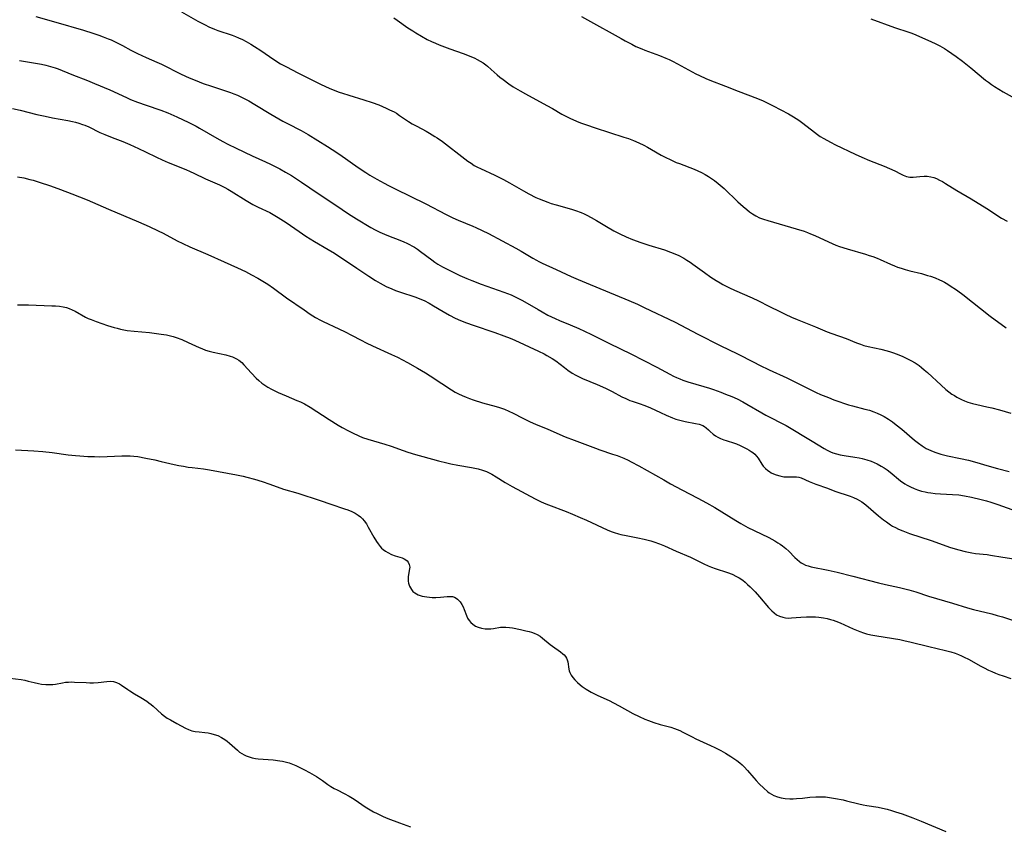
# Model space of a CAD drawing. Units: inches. Extents: x 2054866 to 2060217, y 211345 to 215626.
# Drawn here: x 2055483 to 2055673, y 211814 to 211970 of the extents above; entities that cross this region are included whole.
import ezdxf

# ---------------------------------------------------------------- set-up
doc = ezdxf.new("R2010")
doc.units = ezdxf.units.IN
doc.header["$MEASUREMENT"] = 0
doc.layers.add('c_26_T13S_R18E', color=248, linetype='Continuous')

msp = doc.modelspace()

# ---------------------------------------------------------------- linework, layer by layer
at = {"layer": 'c_26_T13S_R18E'}
for points, elevation in [([(2055555.19, 211969.87), (2055555.83, 211969.44), (2055557.89, 211967.97), (2055558.81, 211967.35), (2055559.37, 211966.99), (2055560.51, 211966.31), (2055561.6, 211965.71), (2055562.4, 211965.32), (2055563.16, 211965), (2055563.92, 211964.7), (2055565.96, 211963.92), (2055568.49, 211963.02), (2055569.7, 211962.56), (2055570.74, 211962.1), (2055571.22, 211961.87), (2055571.79, 211961.55), (2055572.35, 211961.2), (2055572.89, 211960.83), (2055573.22, 211960.56), (2055573.93, 211959.95), (2055575.08, 211958.9), (2055575.55, 211958.48), (2055576.19, 211957.97), (2055577.28, 211957.18), (2055578.14, 211956.61), (2055579.48, 211955.8), (2055580.52, 211955.21), (2055584.65, 211952.99), (2055585.7, 211952.39), (2055587.52, 211951.34), (2055588.03, 211951.05), (2055589.04, 211950.55), (2055590.32, 211949.98), (2055591.12, 211949.66), (2055592.23, 211949.25), (2055593.91, 211948.69), (2055599.47, 211946.92), (2055600.33, 211946.62), (2055601.32, 211946.24), (2055602.35, 211945.79), (2055603.28, 211945.35), (2055604.02, 211944.96), (2055604.75, 211944.56), (2055606.65, 211943.45), (2055607.29, 211943.1), (2055608.6, 211942.47), (2055609.54, 211942.06), (2055610.15, 211941.81), (2055612.98, 211940.72), (2055613.7, 211940.42), (2055614.41, 211940.1), (2055615.1, 211939.74), (2055615.78, 211939.33), (2055616.34, 211938.95), (2055616.89, 211938.55), (2055617.6, 211937.99), (2055618.75, 211937), (2055621.41, 211934.49), (2055622.41, 211933.58), (2055623.1, 211932.98), (2055623.65, 211932.55), (2055624.22, 211932.14), (2055624.85, 211931.76), (2055625.59, 211931.41), (2055626.36, 211931.12), (2055627.16, 211930.86), (2055632.64, 211929.27), (2055634.14, 211928.79), (2055634.78, 211928.56), (2055635.41, 211928.32), (2055636.23, 211927.98), (2055638.85, 211926.74), (2055640.26, 211926.14), (2055640.98, 211925.87), (2055642.43, 211925.39), (2055645.99, 211924.38), (2055646.7, 211924.16), (2055647.41, 211923.92), (2055648.25, 211923.59), (2055648.82, 211923.35), (2055650.78, 211922.46), (2055651.58, 211922.12), (2055652.16, 211921.91), (2055652.87, 211921.68), (2055653.59, 211921.46), (2055654.49, 211921.21), (2055656.75, 211920.65), (2055657.93, 211920.31), (2055658.49, 211920.13), (2055659.37, 211919.82), (2055660.24, 211919.45), (2055660.65, 211919.25), (2055661.18, 211918.97), (2055661.84, 211918.59), (2055662.49, 211918.19), (2055663.3, 211917.65), (2055663.77, 211917.31), (2055664.71, 211916.6), (2055669.98, 211912.48), (2055673.08, 211910.2)], 984), ([(2055591.3, 211970.15), (2055592.48, 211969.51), (2055598.92, 211965.86), (2055599.68, 211965.44), (2055600.96, 211964.78), (2055601.79, 211964.37), (2055602.93, 211963.87), (2055603.5, 211963.65), (2055606.32, 211962.62), (2055607.54, 211962.13), (2055608.17, 211961.84), (2055608.8, 211961.54), (2055609.79, 211961.03), (2055613.29, 211959.12), (2055613.99, 211958.76), (2055615.26, 211958.17), (2055616.02, 211957.86), (2055619.04, 211956.72), (2055621.49, 211955.74), (2055625.16, 211954.35), (2055626.26, 211953.89), (2055627.32, 211953.4), (2055628.22, 211952.94), (2055631.13, 211951.37), (2055632.11, 211950.83), (2055632.62, 211950.52), (2055633.12, 211950.2), (2055633.92, 211949.61), (2055636.13, 211947.84), (2055636.74, 211947.39), (2055637.25, 211947.05), (2055637.98, 211946.62), (2055639.22, 211945.94), (2055640.22, 211945.43), (2055643.96, 211943.63), (2055645.25, 211943.05), (2055646.72, 211942.44), (2055649.6, 211941.31), (2055650.59, 211940.9), (2055651.63, 211940.41), (2055652.71, 211939.86), (2055653.25, 211939.6), (2055653.88, 211939.36), (2055654.51, 211939.21), (2055655.14, 211939.19), (2055655.78, 211939.24), (2055656.44, 211939.34), (2055657.25, 211939.42), (2055657.82, 211939.42), (2055658.57, 211939.3), (2055659.11, 211939.14), (2055659.64, 211938.94), (2055660.24, 211938.66), (2055660.8, 211938.35), (2055661.36, 211938.01), (2055663.56, 211936.64), (2055666.3, 211935.03), (2055669.32, 211933.16), (2055672.19, 211931.33), (2055673.25, 211930.72)], 982), ([(2055483.1, 211961.64), (2055486.17, 211961.14), (2055487.3, 211960.93), (2055488.17, 211960.75), (2055489.04, 211960.53), (2055489.99, 211960.23), (2055490.55, 211960.03), (2055493.17, 211958.98), (2055496.21, 211957.79), (2055497.54, 211957.25), (2055500.49, 211955.99), (2055503.7, 211954.52), (2055504.47, 211954.18), (2055505.79, 211953.65), (2055507.47, 211953.03), (2055510.33, 211952.08), (2055511.68, 211951.56), (2055513.4, 211950.8), (2055515.7, 211949.71), (2055517.08, 211949), (2055517.78, 211948.61), (2055521.06, 211946.71), (2055522.23, 211946.05), (2055523.21, 211945.55), (2055524.82, 211944.76), (2055527.91, 211943.3), (2055530.46, 211942.14), (2055531.39, 211941.7), (2055533.19, 211940.79), (2055534.31, 211940.18), (2055535.46, 211939.5), (2055537.41, 211938.24), (2055539, 211937.17), (2055545.2, 211932.96), (2055546.46, 211932.12), (2055547.95, 211931.2), (2055550.76, 211929.55), (2055551.6, 211929.08), (2055552.45, 211928.64), (2055553.38, 211928.22), (2055554.11, 211927.92), (2055556.32, 211927.07), (2055557.12, 211926.75), (2055557.65, 211926.52), (2055558.16, 211926.27), (2055558.65, 211926), (2055559.13, 211925.72), (2055559.73, 211925.33), (2055560.32, 211924.91), (2055562.49, 211923.27), (2055563.06, 211922.87), (2055563.65, 211922.48), (2055564.56, 211921.93), (2055565.79, 211921.28), (2055566.85, 211920.77), (2055567.88, 211920.3), (2055569.25, 211919.7), (2055570.16, 211919.32), (2055571.99, 211918.64), (2055576.36, 211917.08), (2055577.75, 211916.54), (2055578.39, 211916.26), (2055579.19, 211915.88), (2055579.94, 211915.48), (2055582.94, 211913.71), (2055583.71, 211913.27), (2055584.81, 211912.68), (2055585.54, 211912.31), (2055586.22, 211912), (2055587.08, 211911.63), (2055589.1, 211910.8), (2055590.81, 211910.07), (2055591.86, 211909.59), (2055593.22, 211908.94), (2055596.68, 211907.22), (2055600.82, 211905.2), (2055605.77, 211902.67), (2055608.28, 211901.3), (2055609.01, 211900.92), (2055609.62, 211900.63), (2055610.21, 211900.38), (2055610.8, 211900.16), (2055611.79, 211899.83), (2055614.87, 211898.94), (2055615.96, 211898.6), (2055616.71, 211898.35), (2055618.1, 211897.84), (2055619.04, 211897.47), (2055620.23, 211896.99), (2055621.28, 211896.52), (2055622.34, 211896), (2055623.16, 211895.54), (2055626.03, 211893.85), (2055626.78, 211893.42), (2055627.93, 211892.81), (2055629.56, 211892.01), (2055630.7, 211891.41), (2055635.7, 211888.42), (2055638.02, 211886.99), (2055638.58, 211886.67), (2055639.23, 211886.35), (2055639.71, 211886.16), (2055640.39, 211885.96), (2055641.11, 211885.79), (2055641.84, 211885.66), (2055643.93, 211885.35), (2055644.75, 211885.21), (2055645.31, 211885.09), (2055646.21, 211884.84), (2055647.08, 211884.54), (2055647.64, 211884.31), (2055648.2, 211884.05), (2055649.01, 211883.6), (2055649.57, 211883.24), (2055650.12, 211882.86), (2055650.71, 211882.42), (2055652.74, 211880.8), (2055653.57, 211880.21), (2055654, 211879.94), (2055654.66, 211879.59), (2055655.33, 211879.29), (2055656.02, 211879.03), (2055656.76, 211878.81), (2055657.49, 211878.63), (2055658.01, 211878.54), (2055658.53, 211878.46), (2055659.42, 211878.36), (2055660.39, 211878.29), (2055662.75, 211878.17), (2055663.94, 211878.06), (2055665.05, 211877.9), (2055666.36, 211877.64), (2055668.25, 211877.19), (2055669.3, 211876.91), (2055670.12, 211876.66), (2055671.48, 211876.21), (2055675.05, 211874.94)], 990)]:
    msp.add_lwpolyline(points, dxfattribs=dict(at, elevation=elevation))
for points in [[(2055486.22, 211970.12, 988), (2055490.07, 211969.05, 988), (2055495.41, 211967.49, 988), (2055497.19, 211966.93, 988), (2055498.37, 211966.53, 988), (2055499.18, 211966.24, 988), (2055500.17, 211965.85, 988), (2055500.74, 211965.61, 988), (2055501.77, 211965.13, 988), (2055502.9, 211964.55, 988), (2055504.55, 211963.65, 988), (2055505.83, 211962.99, 988), (2055507.47, 211962.23, 988), (2055509.52, 211961.34, 988), (2055510.43, 211960.92, 988), (2055514.21, 211959.04, 988), (2055515.75, 211958.33, 988), (2055516.91, 211957.85, 988), (2055518.45, 211957.26, 988), (2055520.07, 211956.69, 988), (2055523.69, 211955.5, 988), (2055524.38, 211955.25, 988), (2055525.06, 211954.98, 988), (2055525.48, 211954.8, 988), (2055526.36, 211954.37, 988), (2055527.22, 211953.9, 988), (2055528.42, 211953.19, 988), (2055531.47, 211951.34, 988), (2055533.8, 211950, 988), (2055534.67, 211949.53, 988), (2055537.32, 211948.17, 988), (2055538.69, 211947.39, 988), (2055542.4, 211945.11, 988), (2055543.32, 211944.53, 988), (2055544.76, 211943.55, 988), (2055548.27, 211941.08, 988), (2055549.75, 211940.09, 988), (2055550.55, 211939.6, 988), (2055551.91, 211938.81, 988), (2055553.3, 211938.06, 988), (2055554.11, 211937.63, 988), (2055555.42, 211936.97, 988), (2055561.32, 211934.08, 988), (2055565.25, 211932.04, 988), (2055566.52, 211931.39, 988), (2055567.53, 211930.93, 988), (2055570.35, 211929.8, 988), (2055570.98, 211929.53, 988), (2055572.18, 211928.97, 988), (2055573.38, 211928.38, 988), (2055578.68, 211925.57, 988), (2055579.68, 211924.99, 988), (2055581.93, 211923.61, 988), (2055582.63, 211923.21, 988), (2055583.09, 211922.97, 988), (2055583.71, 211922.67, 988), (2055586.45, 211921.45, 988), (2055589.33, 211920.12, 988), (2055590.65, 211919.53, 988), (2055592.2, 211918.87, 988), (2055600.38, 211915.49, 988), (2055602.05, 211914.76, 988), (2055603.39, 211914.15, 988), (2055609.34, 211911.29, 988), (2055613.67, 211909.02, 988), (2055618.02, 211906.83, 988), (2055621.36, 211905.21, 988), (2055624.45, 211903.62, 988), (2055625.6, 211903.05, 988), (2055627.45, 211902.16, 988), (2055630.82, 211900.6, 988), (2055636.51, 211897.79, 988), (2055637.34, 211897.41, 988), (2055638.84, 211896.79, 988), (2055639.89, 211896.37, 988), (2055641.05, 211895.95, 988), (2055641.74, 211895.72, 988), (2055642.71, 211895.42, 988), (2055643.47, 211895.21, 988), (2055645.86, 211894.59, 988), (2055646.72, 211894.35, 988), (2055647.57, 211894.07, 988), (2055648.22, 211893.82, 988), (2055648.9, 211893.5, 988), (2055649.57, 211893.15, 988), (2055650.38, 211892.65, 988), (2055651.17, 211892.12, 988), (2055651.9, 211891.57, 988), (2055652.98, 211890.7, 988), (2055655.43, 211888.6, 988), (2055656.17, 211888.01, 988), (2055656.92, 211887.48, 988), (2055657.69, 211887, 988), (2055658.53, 211886.59, 988), (2055659.3, 211886.28, 988), (2055660.09, 211886.02, 988), (2055660.48, 211885.91, 988), (2055661.79, 211885.59, 988), (2055664.25, 211885.08, 988), (2055665.79, 211884.73, 988), (2055666.96, 211884.42, 988), (2055669.8, 211883.59, 988), (2055671.42, 211883.15, 988), (2055673.61, 211882.59, 988)], [(2055514.28, 211971.01, 986), (2055517.45, 211969.23, 986), (2055518.82, 211968.51, 986), (2055519.57, 211968.14, 986), (2055520.63, 211967.69, 986), (2055521.26, 211967.44, 986), (2055524.01, 211966.5, 986), (2055524.66, 211966.26, 986), (2055525.26, 211966.02, 986), (2055526, 211965.69, 986), (2055526.73, 211965.32, 986), (2055527.61, 211964.81, 986), (2055528.36, 211964.35, 986), (2055529.53, 211963.57, 986), (2055532.04, 211961.85, 986), (2055533.37, 211961.04, 986), (2055534.47, 211960.42, 986), (2055536.65, 211959.27, 986), (2055539.35, 211957.91, 986), (2055541.16, 211957.03, 986), (2055542.71, 211956.33, 986), (2055543.51, 211955.99, 986), (2055544.64, 211955.56, 986), (2055545.29, 211955.34, 986), (2055546.47, 211954.96, 986), (2055549.39, 211954.1, 986), (2055550.97, 211953.6, 986), (2055552.3, 211953.1, 986), (2055553.68, 211952.5, 986), (2055554.33, 211952.19, 986), (2055555.2, 211951.75, 986), (2055555.65, 211951.49, 986), (2055556.28, 211951.1, 986), (2055558.01, 211949.94, 986), (2055558.72, 211949.48, 986), (2055559.59, 211949, 986), (2055561.39, 211948.04, 986), (2055562.03, 211947.68, 986), (2055563.08, 211947.03, 986), (2055563.5, 211946.75, 986), (2055564.51, 211946.04, 986), (2055568.84, 211942.71, 986), (2055569.42, 211942.28, 986), (2055570.03, 211941.87, 986), (2055570.66, 211941.48, 986), (2055571.25, 211941.16, 986), (2055571.85, 211940.87, 986), (2055574.59, 211939.59, 986), (2055576.31, 211938.73, 986), (2055577.45, 211938.11, 986), (2055580.13, 211936.55, 986), (2055581.17, 211935.99, 986), (2055582.51, 211935.32, 986), (2055583.17, 211935.03, 986), (2055583.98, 211934.7, 986), (2055584.79, 211934.39, 986), (2055585.48, 211934.16, 986), (2055586.44, 211933.87, 986), (2055589.35, 211933.04, 986), (2055590.14, 211932.79, 986), (2055591.24, 211932.39, 986), (2055591.8, 211932.16, 986), (2055592.34, 211931.91, 986), (2055593.19, 211931.47, 986), (2055594.2, 211930.89, 986), (2055596.08, 211929.73, 986), (2055597.54, 211928.89, 986), (2055598.65, 211928.32, 986), (2055599.89, 211927.74, 986), (2055601.1, 211927.24, 986), (2055602.75, 211926.63, 986), (2055604.29, 211926.12, 986), (2055607.25, 211925.2, 986), (2055608.44, 211924.79, 986), (2055609.26, 211924.47, 986), (2055610.05, 211924.1, 986), (2055610.98, 211923.61, 986), (2055611.6, 211923.23, 986), (2055612.22, 211922.83, 986), (2055612.75, 211922.46, 986), (2055614.96, 211920.84, 986), (2055616.2, 211919.99, 986), (2055617.21, 211919.34, 986), (2055618.01, 211918.87, 986), (2055618.52, 211918.58, 986), (2055619.79, 211917.93, 986), (2055620.73, 211917.49, 986), (2055624.13, 211915.98, 986), (2055625.37, 211915.39, 986), (2055627.38, 211914.39, 986), (2055629.6, 211913.26, 986), (2055630.49, 211912.82, 986), (2055631.76, 211912.24, 986), (2055632.84, 211911.79, 986), (2055636.32, 211910.42, 986), (2055638.61, 211909.47, 986), (2055639.48, 211909.13, 986), (2055642.27, 211908.15, 986), (2055644.24, 211907.35, 986), (2055645.01, 211907.05, 986), (2055645.63, 211906.84, 986), (2055646.49, 211906.61, 986), (2055648.95, 211906.08, 986), (2055650.18, 211905.77, 986), (2055650.76, 211905.6, 986), (2055651.35, 211905.42, 986), (2055652.39, 211905.03, 986), (2055653.18, 211904.7, 986), (2055653.95, 211904.34, 986), (2055654.73, 211903.93, 986), (2055655.52, 211903.46, 986), (2055656.28, 211902.94, 986), (2055656.78, 211902.56, 986), (2055657.28, 211902.15, 986), (2055657.89, 211901.62, 986), (2055660.53, 211899.15, 986), (2055661.45, 211898.37, 986), (2055662.03, 211897.91, 986), (2055662.63, 211897.47, 986), (2055663.1, 211897.16, 986), (2055663.58, 211896.87, 986), (2055664.44, 211896.42, 986), (2055665.06, 211896.15, 986), (2055665.68, 211895.91, 986), (2055666.58, 211895.63, 986), (2055667.42, 211895.43, 986), (2055669.34, 211895.04, 986), (2055670.33, 211894.81, 986), (2055671.78, 211894.42, 986), (2055673.97, 211893.78, 986)], [(2055647, 211969.68, 980), (2055651.53, 211967.99, 980), (2055654.31, 211967.1, 980), (2055654.9, 211966.89, 980), (2055655.69, 211966.58, 980), (2055656.93, 211966.05, 980), (2055657.95, 211965.6, 980), (2055659.41, 211964.91, 980), (2055660.26, 211964.48, 980), (2055661.16, 211963.94, 980), (2055661.78, 211963.55, 980), (2055663.43, 211962.4, 980), (2055664.68, 211961.5, 980), (2055666.28, 211960.25, 980), (2055669.1, 211957.89, 980), (2055669.64, 211957.47, 980), (2055670.23, 211957.04, 980), (2055670.83, 211956.64, 980), (2055671.67, 211956.11, 980), (2055672.46, 211955.64, 980), (2055675.37, 211954, 980)], [(2055481.75, 211952.41, 992), (2055483.24, 211952.08, 992), (2055486.45, 211951.28, 992), (2055488.03, 211950.92, 992), (2055489.45, 211950.64, 992), (2055492.37, 211950.13, 992), (2055493.29, 211949.93, 992), (2055493.9, 211949.78, 992), (2055494.51, 211949.61, 992), (2055495.24, 211949.37, 992), (2055495.68, 211949.21, 992), (2055496.44, 211948.88, 992), (2055498.59, 211947.83, 992), (2055499.51, 211947.41, 992), (2055500.96, 211946.82, 992), (2055503, 211946.05, 992), (2055504.31, 211945.52, 992), (2055506, 211944.74, 992), (2055507.37, 211944.07, 992), (2055509.45, 211943.03, 992), (2055510.54, 211942.52, 992), (2055511.73, 211942.01, 992), (2055515.12, 211940.65, 992), (2055515.98, 211940.29, 992), (2055516.63, 211939.99, 992), (2055518.92, 211938.88, 992), (2055521.59, 211937.71, 992), (2055522.64, 211937.2, 992), (2055523.23, 211936.88, 992), (2055523.84, 211936.52, 992), (2055526.72, 211934.7, 992), (2055527.99, 211933.95, 992), (2055529.06, 211933.41, 992), (2055531.27, 211932.38, 992), (2055532.26, 211931.85, 992), (2055532.92, 211931.45, 992), (2055534.43, 211930.46, 992), (2055536.92, 211928.74, 992), (2055538.2, 211927.88, 992), (2055539.91, 211926.82, 992), (2055542.52, 211925.3, 992), (2055543.71, 211924.58, 992), (2055548.05, 211921.71, 992), (2055550.37, 211920.14, 992), (2055551.64, 211919.31, 992), (2055552.56, 211918.78, 992), (2055553.71, 211918.18, 992), (2055554.8, 211917.69, 992), (2055555.49, 211917.41, 992), (2055556.26, 211917.14, 992), (2055559.41, 211916.09, 992), (2055560.19, 211915.8, 992), (2055560.98, 211915.47, 992), (2055561.99, 211914.95, 992), (2055562.81, 211914.47, 992), (2055564.64, 211913.35, 992), (2055565.87, 211912.66, 992), (2055567, 211912.09, 992), (2055568.03, 211911.63, 992), (2055569.15, 211911.17, 992), (2055570.44, 211910.7, 992), (2055574.61, 211909.32, 992), (2055576.34, 211908.69, 992), (2055577.54, 211908.2, 992), (2055578.44, 211907.81, 992), (2055583.03, 211905.74, 992), (2055584.1, 211905.2, 992), (2055584.65, 211904.9, 992), (2055585.66, 211904.3, 992), (2055586.35, 211903.83, 992), (2055588, 211902.56, 992), (2055588.67, 211902.07, 992), (2055589.51, 211901.52, 992), (2055590.18, 211901.13, 992), (2055590.87, 211900.77, 992), (2055591.52, 211900.47, 992), (2055594.33, 211899.29, 992), (2055595.89, 211898.58, 992), (2055597.23, 211897.93, 992), (2055599.07, 211896.96, 992), (2055599.83, 211896.59, 992), (2055600.6, 211896.26, 992), (2055601.03, 211896.1, 992), (2055602.62, 211895.59, 992), (2055603.3, 211895.35, 992), (2055603.79, 211895.16, 992), (2055604.57, 211894.82, 992), (2055606.49, 211893.89, 992), (2055607.59, 211893.39, 992), (2055608.82, 211892.88, 992), (2055609.44, 211892.66, 992), (2055610.49, 211892.36, 992), (2055611.26, 211892.19, 992), (2055613.24, 211891.82, 992), (2055613.93, 211891.66, 992), (2055614.63, 211891.41, 992), (2055615, 211891.2, 992), (2055615.33, 211890.97, 992), (2055615.72, 211890.61, 992), (2055616.1, 211890.24, 992), (2055616.63, 211889.77, 992), (2055617.08, 211889.45, 992), (2055617.57, 211889.17, 992), (2055618.09, 211888.91, 992), (2055618.69, 211888.67, 992), (2055619.13, 211888.52, 992), (2055620.73, 211888.04, 992), (2055621.17, 211887.88, 992), (2055621.82, 211887.6, 992), (2055623.16, 211886.92, 992), (2055623.56, 211886.68, 992), (2055623.94, 211886.44, 992), (2055624.27, 211886.19, 992), (2055624.65, 211885.87, 992), (2055624.98, 211885.52, 992), (2055625.3, 211885.11, 992), (2055626.02, 211883.98, 992), (2055626.3, 211883.61, 992), (2055626.7, 211883.17, 992), (2055627.16, 211882.78, 992), (2055627.49, 211882.55, 992), (2055627.84, 211882.34, 992), (2055628.29, 211882.11, 992), (2055628.76, 211881.91, 992), (2055629.47, 211881.7, 992), (2055630.25, 211881.56, 992), (2055630.7, 211881.52, 992), (2055631.14, 211881.51, 992), (2055632.68, 211881.55, 992), (2055633.13, 211881.5, 992), (2055633.61, 211881.35, 992), (2055635.16, 211880.64, 992), (2055636.4, 211880.14, 992), (2055638.67, 211879.33, 992), (2055640.09, 211878.8, 992), (2055643, 211877.82, 992), (2055643.69, 211877.56, 992), (2055644.35, 211877.27, 992), (2055644.85, 211877, 992), (2055645.29, 211876.72, 992), (2055646.03, 211876.15, 992), (2055648.45, 211874.06, 992), (2055649.46, 211873.24, 992), (2055649.99, 211872.85, 992), (2055650.77, 211872.32, 992), (2055651.2, 211872.06, 992), (2055651.75, 211871.76, 992), (2055652.36, 211871.47, 992), (2055653.19, 211871.12, 992), (2055654.42, 211870.66, 992), (2055658.59, 211869.27, 992), (2055662.36, 211867.96, 992), (2055663.96, 211867.46, 992), (2055665.17, 211867.15, 992), (2055665.81, 211867.01, 992), (2055666.45, 211866.89, 992), (2055667.17, 211866.8, 992), (2055669.38, 211866.57, 992), (2055670.07, 211866.47, 992), (2055672.45, 211866.09, 992), (2055674.56, 211865.77, 992)], [(2055482.69, 211939.29, 994), (2055483.95, 211939.05, 994), (2055485.09, 211938.78, 994), (2055485.74, 211938.61, 994), (2055486.86, 211938.27, 994), (2055489.03, 211937.55, 994), (2055490.96, 211936.85, 994), (2055493.15, 211936.01, 994), (2055494.66, 211935.42, 994), (2055496.1, 211934.82, 994), (2055500.23, 211933.04, 994), (2055506.01, 211930.63, 994), (2055508.05, 211929.73, 994), (2055509.82, 211928.89, 994), (2055510.73, 211928.42, 994), (2055513.47, 211926.95, 994), (2055514.53, 211926.41, 994), (2055515.87, 211925.8, 994), (2055519.37, 211924.3, 994), (2055522.49, 211922.89, 994), (2055525.08, 211921.76, 994), (2055526.62, 211921.03, 994), (2055527.73, 211920.44, 994), (2055529.01, 211919.74, 994), (2055530.26, 211918.99, 994), (2055530.89, 211918.59, 994), (2055531.97, 211917.84, 994), (2055534.49, 211916.01, 994), (2055537.88, 211913.65, 994), (2055539.04, 211912.87, 994), (2055540.11, 211912.21, 994), (2055541.06, 211911.68, 994), (2055541.56, 211911.43, 994), (2055544.57, 211910.04, 994), (2055545.79, 211909.46, 994), (2055547.03, 211908.82, 994), (2055548.86, 211907.85, 994), (2055549.86, 211907.34, 994), (2055551.08, 211906.76, 994), (2055554.72, 211905.09, 994), (2055555.84, 211904.55, 994), (2055557.77, 211903.54, 994), (2055559.73, 211902.47, 994), (2055561.27, 211901.57, 994), (2055562.18, 211900.99, 994), (2055564.4, 211899.5, 994), (2055566.26, 211898.29, 994), (2055566.98, 211897.86, 994), (2055567.62, 211897.51, 994), (2055568.3, 211897.18, 994), (2055569.08, 211896.86, 994), (2055569.76, 211896.6, 994), (2055570.46, 211896.36, 994), (2055572.25, 211895.81, 994), (2055574.89, 211895.05, 994), (2055575.54, 211894.86, 994), (2055576.45, 211894.54, 994), (2055577.31, 211894.18, 994), (2055578.15, 211893.78, 994), (2055579.99, 211892.82, 994), (2055580.77, 211892.42, 994), (2055581.4, 211892.13, 994), (2055582.47, 211891.66, 994), (2055584.79, 211890.69, 994), (2055588.18, 211889.25, 994), (2055589.91, 211888.57, 994), (2055593.99, 211887.04, 994), (2055594.83, 211886.74, 994), (2055597.29, 211885.93, 994), (2055598.15, 211885.63, 994), (2055599.46, 211885.1, 994), (2055600.29, 211884.73, 994), (2055600.87, 211884.44, 994), (2055602.31, 211883.67, 994), (2055607.12, 211880.93, 994), (2055608.43, 211880.2, 994), (2055610.63, 211879.03, 994), (2055613.7, 211877.45, 994), (2055615.34, 211876.56, 994), (2055616.94, 211875.64, 994), (2055621.04, 211873.12, 994), (2055621.98, 211872.57, 994), (2055623.31, 211871.82, 994), (2055624.53, 211871.19, 994), (2055627.34, 211869.85, 994), (2055628.55, 211869.2, 994), (2055629.13, 211868.86, 994), (2055629.58, 211868.57, 994), (2055630, 211868.26, 994), (2055630.64, 211867.75, 994), (2055631.21, 211867.23, 994), (2055632.36, 211866.04, 994), (2055632.8, 211865.62, 994), (2055633.25, 211865.24, 994), (2055633.6, 211865, 994), (2055633.97, 211864.78, 994), (2055634.44, 211864.57, 994), (2055634.94, 211864.4, 994), (2055635.5, 211864.25, 994), (2055638.76, 211863.6, 994), (2055640.51, 211863.2, 994), (2055643.52, 211862.44, 994), (2055648.45, 211861.13, 994), (2055649.86, 211860.81, 994), (2055652.54, 211860.22, 994), (2055654.34, 211859.77, 994), (2055655.68, 211859.38, 994), (2055658.12, 211858.6, 994), (2055662.73, 211857.23, 994), (2055665.6, 211856.35, 994), (2055666.79, 211856.01, 994), (2055670.27, 211855.16, 994), (2055671.34, 211854.88, 994), (2055672.35, 211854.57, 994), (2055675.63, 211853.49, 994)], [(2055482.73, 211914.66, 996), (2055484.85, 211914.61, 996), (2055489.33, 211914.46, 996), (2055490.04, 211914.42, 996), (2055490.81, 211914.35, 996), (2055491.47, 211914.25, 996), (2055492.12, 211914.1, 996), (2055492.67, 211913.91, 996), (2055493.2, 211913.69, 996), (2055493.81, 211913.39, 996), (2055495.81, 211912.28, 996), (2055496.33, 211912.03, 996), (2055496.86, 211911.81, 996), (2055497.83, 211911.46, 996), (2055500.06, 211910.67, 996), (2055501.31, 211910.27, 996), (2055501.87, 211910.12, 996), (2055502.51, 211909.97, 996), (2055503.8, 211909.73, 996), (2055505.19, 211909.55, 996), (2055508.15, 211909.29, 996), (2055509.46, 211909.15, 996), (2055510.37, 211909.02, 996), (2055510.9, 211908.94, 996), (2055511.42, 211908.84, 996), (2055512.14, 211908.67, 996), (2055512.71, 211908.52, 996), (2055513.28, 211908.35, 996), (2055514.34, 211907.95, 996), (2055515.57, 211907.42, 996), (2055517.67, 211906.44, 996), (2055518.18, 211906.22, 996), (2055518.9, 211905.94, 996), (2055519.62, 211905.7, 996), (2055520.37, 211905.51, 996), (2055522.81, 211905, 996), (2055523.68, 211904.75, 996), (2055524.09, 211904.61, 996), (2055524.86, 211904.25, 996), (2055525.33, 211903.96, 996), (2055525.87, 211903.53, 996), (2055526.28, 211903.12, 996), (2055527.73, 211901.46, 996), (2055528.64, 211900.54, 996), (2055529.19, 211900.05, 996), (2055529.76, 211899.59, 996), (2055530.33, 211899.18, 996), (2055530.93, 211898.8, 996), (2055531.59, 211898.42, 996), (2055532.24, 211898.08, 996), (2055532.91, 211897.76, 996), (2055534.42, 211897.11, 996), (2055536.52, 211896.26, 996), (2055537.19, 211895.96, 996), (2055537.96, 211895.56, 996), (2055539.07, 211894.92, 996), (2055542.72, 211892.56, 996), (2055544.44, 211891.5, 996), (2055545.24, 211891.03, 996), (2055546.43, 211890.38, 996), (2055547.18, 211890, 996), (2055548.4, 211889.42, 996), (2055549.13, 211889.12, 996), (2055550.18, 211888.76, 996), (2055552.35, 211888.15, 996), (2055553.46, 211887.82, 996), (2055554.66, 211887.42, 996), (2055556.98, 211886.58, 996), (2055557.88, 211886.29, 996), (2055559.31, 211885.86, 996), (2055560.74, 211885.46, 996), (2055563.75, 211884.64, 996), (2055565.37, 211884.23, 996), (2055566.17, 211884.04, 996), (2055567.46, 211883.77, 996), (2055570.09, 211883.32, 996), (2055571.39, 211883.06, 996), (2055572.22, 211882.83, 996), (2055573.02, 211882.54, 996), (2055573.63, 211882.26, 996), (2055574.06, 211882.03, 996), (2055574.87, 211881.53, 996), (2055576.6, 211880.45, 996), (2055577.96, 211879.67, 996), (2055582.35, 211877.32, 996), (2055583.55, 211876.72, 996), (2055584.43, 211876.33, 996), (2055584.94, 211876.12, 996), (2055588.33, 211874.86, 996), (2055589.59, 211874.36, 996), (2055591.04, 211873.74, 996), (2055592.27, 211873.19, 996), (2055596.27, 211871.35, 996), (2055597.04, 211871.04, 996), (2055597.58, 211870.84, 996), (2055598.39, 211870.59, 996), (2055598.89, 211870.46, 996), (2055599.92, 211870.22, 996), (2055602.13, 211869.8, 996), (2055603.35, 211869.55, 996), (2055604.62, 211869.22, 996), (2055605.22, 211869.04, 996), (2055606.3, 211868.67, 996), (2055607.3, 211868.26, 996), (2055609.53, 211867.24, 996), (2055612.28, 211866.07, 996), (2055613.04, 211865.71, 996), (2055614.87, 211864.78, 996), (2055615.66, 211864.42, 996), (2055616.33, 211864.15, 996), (2055617.01, 211863.91, 996), (2055619.4, 211863.11, 996), (2055620.28, 211862.78, 996), (2055621.13, 211862.39, 996), (2055621.64, 211862.1, 996), (2055622.33, 211861.63, 996), (2055622.81, 211861.25, 996), (2055623.26, 211860.85, 996), (2055623.79, 211860.35, 996), (2055624.72, 211859.41, 996), (2055625.59, 211858.43, 996), (2055627.32, 211856.4, 996), (2055627.96, 211855.73, 996), (2055628.39, 211855.34, 996), (2055628.85, 211855.01, 996), (2055629.42, 211854.71, 996), (2055630.04, 211854.51, 996), (2055630.58, 211854.41, 996), (2055631.12, 211854.37, 996), (2055631.7, 211854.38, 996), (2055633.5, 211854.53, 996), (2055634.64, 211854.6, 996), (2055635.79, 211854.6, 996), (2055636.35, 211854.58, 996), (2055637.01, 211854.52, 996), (2055637.9, 211854.39, 996), (2055638.57, 211854.26, 996), (2055639.24, 211854.1, 996), (2055639.75, 211853.95, 996), (2055640.25, 211853.78, 996), (2055641.11, 211853.44, 996), (2055641.96, 211853.07, 996), (2055643.62, 211852.3, 996), (2055644.87, 211851.77, 996), (2055645.61, 211851.5, 996), (2055646.19, 211851.33, 996), (2055646.98, 211851.15, 996), (2055647.79, 211851, 996), (2055651.37, 211850.46, 996), (2055652.58, 211850.23, 996), (2055653.35, 211850.06, 996), (2055654.75, 211849.74, 996), (2055658.16, 211848.88, 996), (2055661.39, 211848.12, 996), (2055662.4, 211847.85, 996), (2055663.26, 211847.59, 996), (2055663.87, 211847.36, 996), (2055664.44, 211847.12, 996), (2055665, 211846.86, 996), (2055665.8, 211846.45, 996), (2055668.21, 211845.09, 996), (2055668.8, 211844.77, 996), (2055669.66, 211844.35, 996), (2055670.32, 211844.05, 996), (2055670.99, 211843.77, 996), (2055671.67, 211843.51, 996), (2055672.46, 211843.24, 996), (2055673.99, 211842.76, 996)], [(2055482.31, 211886.74, 998), (2055485.87, 211886.55, 998), (2055487.58, 211886.41, 998), (2055489.38, 211886.2, 998), (2055492.44, 211885.77, 998), (2055493.85, 211885.62, 998), (2055494.68, 211885.55, 998), (2055496.28, 211885.45, 998), (2055497.52, 211885.42, 998), (2055498.41, 211885.41, 998), (2055499.96, 211885.46, 998), (2055502.78, 211885.6, 998), (2055503.58, 211885.61, 998), (2055504.39, 211885.59, 998), (2055505.13, 211885.52, 998), (2055505.88, 211885.42, 998), (2055507.44, 211885.14, 998), (2055509.12, 211884.8, 998), (2055510.39, 211884.52, 998), (2055512.86, 211883.93, 998), (2055513.77, 211883.73, 998), (2055514.67, 211883.56, 998), (2055515.57, 211883.41, 998), (2055516.35, 211883.31, 998), (2055518.49, 211883.07, 998), (2055519.7, 211882.9, 998), (2055524.88, 211881.94, 998), (2055526.14, 211881.67, 998), (2055526.87, 211881.5, 998), (2055528.37, 211881.09, 998), (2055529.83, 211880.63, 998), (2055531.28, 211880.15, 998), (2055533.95, 211879.19, 998), (2055536.65, 211878.37, 998), (2055540.96, 211877, 998), (2055543.06, 211876.26, 998), (2055545.66, 211875.41, 998), (2055546.3, 211875.18, 998), (2055547.05, 211874.85, 998), (2055547.69, 211874.54, 998), (2055548.29, 211874.18, 998), (2055548.75, 211873.83, 998), (2055549.16, 211873.44, 998), (2055549.48, 211873.05, 998), (2055549.88, 211872.47, 998), (2055550.24, 211871.86, 998), (2055551.29, 211869.95, 998), (2055551.82, 211869.09, 998), (2055552.15, 211868.62, 998), (2055552.51, 211868.16, 998), (2055552.81, 211867.84, 998), (2055553.14, 211867.55, 998), (2055553.57, 211867.23, 998), (2055554.03, 211866.95, 998), (2055554.72, 211866.61, 998), (2055555.43, 211866.33, 998), (2055556.75, 211865.92, 998), (2055557.14, 211865.76, 998), (2055557.49, 211865.56, 998), (2055557.72, 211865.37, 998), (2055557.92, 211865.14, 998), (2055558.14, 211864.7, 998), (2055558.2, 211864.42, 998), (2055558.22, 211864.13, 998), (2055558.19, 211863.82, 998), (2055557.97, 211862.72, 998), (2055557.93, 211862.32, 998), (2055557.92, 211861.92, 998), (2055557.95, 211861.49, 998), (2055558.02, 211861.07, 998), (2055558.2, 211860.49, 998), (2055558.36, 211860.15, 998), (2055558.55, 211859.84, 998), (2055558.85, 211859.49, 998), (2055559.2, 211859.2, 998), (2055559.86, 211858.84, 998), (2055560.59, 211858.6, 998), (2055561.04, 211858.5, 998), (2055561.5, 211858.43, 998), (2055562.02, 211858.38, 998), (2055562.54, 211858.35, 998), (2055563.22, 211858.35, 998), (2055564.13, 211858.39, 998), (2055565.44, 211858.49, 998), (2055566, 211858.51, 998), (2055566.44, 211858.48, 998), (2055566.83, 211858.38, 998), (2055567.19, 211858.21, 998), (2055567.44, 211858.02, 998), (2055567.7, 211857.77, 998), (2055567.94, 211857.47, 998), (2055568.24, 211857, 998), (2055568.49, 211856.52, 998), (2055568.71, 211856.02, 998), (2055569.15, 211854.85, 998), (2055569.38, 211854.34, 998), (2055569.66, 211853.87, 998), (2055569.98, 211853.49, 998), (2055570.36, 211853.16, 998), (2055570.9, 211852.83, 998), (2055571.39, 211852.62, 998), (2055572.03, 211852.43, 998), (2055572.72, 211852.32, 998), (2055573.3, 211852.29, 998), (2055573.83, 211852.32, 998), (2055574.35, 211852.38, 998), (2055575.7, 211852.58, 998), (2055576.12, 211852.62, 998), (2055576.75, 211852.62, 998), (2055577.41, 211852.56, 998), (2055577.99, 211852.47, 998), (2055579.53, 211852.13, 998), (2055580.55, 211851.93, 998), (2055581.21, 211851.78, 998), (2055581.69, 211851.64, 998), (2055582.17, 211851.47, 998), (2055582.75, 211851.19, 998), (2055583.31, 211850.86, 998), (2055583.79, 211850.52, 998), (2055585.29, 211849.3, 998), (2055585.71, 211848.98, 998), (2055587.28, 211847.85, 998), (2055587.71, 211847.49, 998), (2055587.94, 211847.28, 998), (2055588.19, 211846.98, 998), (2055588.4, 211846.66, 998), (2055588.55, 211846.31, 998), (2055588.65, 211845.94, 998), (2055588.86, 211844.55, 998), (2055588.95, 211844.2, 998), (2055589.08, 211843.87, 998), (2055589.33, 211843.4, 998), (2055589.66, 211842.93, 998), (2055590.04, 211842.47, 998), (2055590.52, 211841.98, 998), (2055591.05, 211841.5, 998), (2055591.45, 211841.19, 998), (2055592.21, 211840.66, 998), (2055593.18, 211840.08, 998), (2055593.8, 211839.76, 998), (2055594.42, 211839.45, 998), (2055596.61, 211838.47, 998), (2055597.45, 211838.06, 998), (2055598.55, 211837.47, 998), (2055601.18, 211836.01, 998), (2055602.4, 211835.39, 998), (2055603.47, 211834.91, 998), (2055604.21, 211834.62, 998), (2055605.25, 211834.25, 998), (2055606.43, 211833.89, 998), (2055608.52, 211833.34, 998), (2055609.2, 211833.12, 998), (2055609.71, 211832.93, 998), (2055610.21, 211832.72, 998), (2055610.83, 211832.42, 998), (2055612.63, 211831.49, 998), (2055613.32, 211831.15, 998), (2055616.15, 211829.85, 998), (2055616.94, 211829.47, 998), (2055618.15, 211828.85, 998), (2055619.01, 211828.37, 998), (2055620.04, 211827.75, 998), (2055620.63, 211827.35, 998), (2055621.2, 211826.94, 998), (2055621.76, 211826.5, 998), (2055622.2, 211826.12, 998), (2055622.62, 211825.72, 998), (2055623.25, 211825.04, 998), (2055624.45, 211823.6, 998), (2055624.9, 211823.1, 998), (2055625.49, 211822.49, 998), (2055626.41, 211821.6, 998), (2055627.08, 211821, 998), (2055627.43, 211820.73, 998), (2055627.89, 211820.45, 998), (2055628.32, 211820.23, 998), (2055629.02, 211819.96, 998), (2055629.76, 211819.77, 998), (2055630.5, 211819.64, 998), (2055631.4, 211819.58, 998), (2055632.04, 211819.59, 998), (2055632.69, 211819.62, 998), (2055633.84, 211819.73, 998), (2055635.23, 211819.89, 998), (2055636.41, 211819.98, 998), (2055637.51, 211819.98, 998), (2055638.27, 211819.93, 998), (2055639.03, 211819.85, 998), (2055640.2, 211819.67, 998), (2055641.65, 211819.37, 998), (2055642.33, 211819.22, 998), (2055644.69, 211818.61, 998), (2055645.5, 211818.43, 998), (2055646.22, 211818.3, 998), (2055648.39, 211817.97, 998), (2055649.27, 211817.79, 998), (2055650.13, 211817.59, 998), (2055650.98, 211817.35, 998), (2055651.77, 211817.1, 998), (2055653.02, 211816.67, 998), (2055655.07, 211815.93, 998), (2055656.69, 211815.29, 998), (2055661.46, 211813.27, 998)], [(2055481.21, 211842.81, 1000), (2055483.4, 211842.52, 1000), (2055484.09, 211842.39, 1000), (2055484.78, 211842.23, 1000), (2055485.93, 211841.95, 1000), (2055486.76, 211841.76, 1000), (2055487.3, 211841.67, 1000), (2055488.16, 211841.58, 1000), (2055489.01, 211841.57, 1000), (2055489.52, 211841.6, 1000), (2055490.03, 211841.67, 1000), (2055491.38, 211841.91, 1000), (2055491.95, 211842, 1000), (2055492.53, 211842.05, 1000), (2055493.09, 211842.06, 1000), (2055493.65, 211842.05, 1000), (2055495.95, 211841.93, 1000), (2055496.65, 211841.91, 1000), (2055497.34, 211841.9, 1000), (2055498.22, 211841.95, 1000), (2055499.93, 211842.18, 1000), (2055500.57, 211842.21, 1000), (2055501.19, 211842.15, 1000), (2055501.78, 211841.97, 1000), (2055502.34, 211841.69, 1000), (2055502.74, 211841.44, 1000), (2055503.92, 211840.61, 1000), (2055504.31, 211840.34, 1000), (2055505.22, 211839.79, 1000), (2055506.47, 211839.05, 1000), (2055507.59, 211838.34, 1000), (2055508.02, 211838.04, 1000), (2055508.43, 211837.72, 1000), (2055508.83, 211837.38, 1000), (2055510.43, 211835.93, 1000), (2055510.98, 211835.51, 1000), (2055511.55, 211835.12, 1000), (2055512.14, 211834.76, 1000), (2055513.39, 211834.05, 1000), (2055515.06, 211833.16, 1000), (2055515.62, 211832.91, 1000), (2055516.25, 211832.69, 1000), (2055516.57, 211832.61, 1000), (2055516.91, 211832.54, 1000), (2055517.71, 211832.45, 1000), (2055518.75, 211832.36, 1000), (2055519.42, 211832.26, 1000), (2055519.91, 211832.16, 1000), (2055520.58, 211831.98, 1000), (2055521.25, 211831.75, 1000), (2055521.98, 211831.4, 1000), (2055522.61, 211831.01, 1000), (2055523.08, 211830.66, 1000), (2055523.54, 211830.28, 1000), (2055525.06, 211828.91, 1000), (2055525.48, 211828.58, 1000), (2055525.93, 211828.28, 1000), (2055526.33, 211828.05, 1000), (2055526.75, 211827.85, 1000), (2055527.32, 211827.64, 1000), (2055527.91, 211827.47, 1000), (2055528.53, 211827.34, 1000), (2055529.07, 211827.27, 1000), (2055531.96, 211827.06, 1000), (2055533.2, 211826.91, 1000), (2055533.73, 211826.81, 1000), (2055534.27, 211826.69, 1000), (2055535.02, 211826.47, 1000), (2055535.67, 211826.24, 1000), (2055536.3, 211825.98, 1000), (2055537.35, 211825.49, 1000), (2055537.97, 211825.18, 1000), (2055538.91, 211824.67, 1000), (2055540.27, 211823.86, 1000), (2055541.4, 211823.11, 1000), (2055542.46, 211822.36, 1000), (2055543.06, 211821.96, 1000), (2055543.67, 211821.59, 1000), (2055544.26, 211821.28, 1000), (2055545.61, 211820.62, 1000), (2055546.59, 211820.1, 1000), (2055547.2, 211819.73, 1000), (2055547.75, 211819.37, 1000), (2055549.67, 211818.01, 1000), (2055550.61, 211817.43, 1000), (2055551.26, 211817.07, 1000), (2055551.93, 211816.73, 1000), (2055553.14, 211816.17, 1000), (2055554.02, 211815.8, 1000), (2055556.23, 211814.95, 1000), (2055558.35, 211814.18, 1000)]]:
    msp.add_polyline3d(points, dxfattribs=at)

doc.saveas('drawing.dxf')
